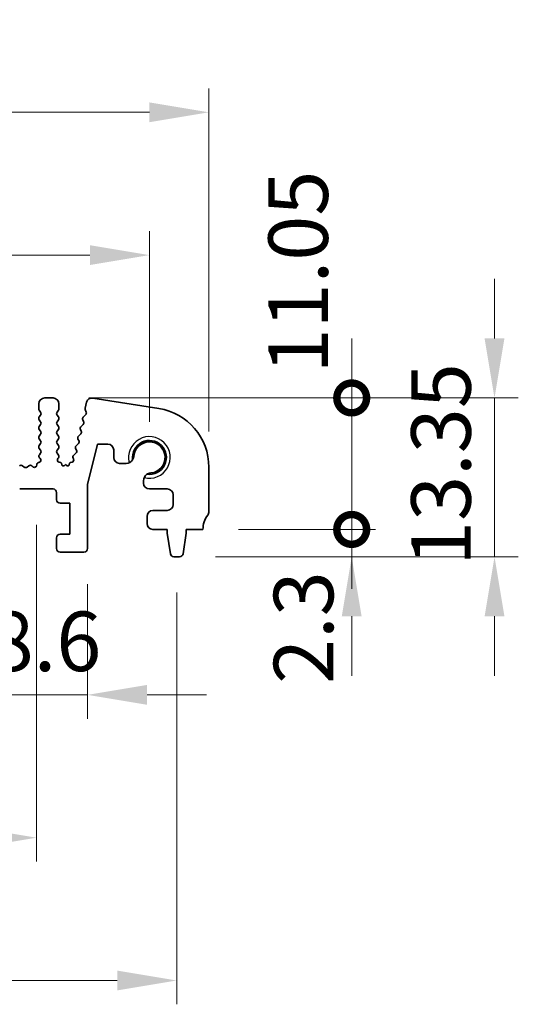
# Model space of a CAD drawing. Units: millimetres. Extents: x 29 to 4174, y 16 to 718.
# Drawn here: x 2254 to 2296, y 285 to 368 of the extents above; entities that cross this region are included whole.
import ezdxf

# ---------------------------------------------------------------- set-up
doc = ezdxf.new("R2010")
doc.units = ezdxf.units.MM
doc.header["$LTSCALE"] = 2
doc.layers.get('Defpoints').update_dxf_attribs({"lineweight": 25})
for name, color, linetype, lineweight in [('Dimension (ISO)', 7, 'Continuous', 18), ('Dimension (ISO) @ 1', 7, 'Continuous', 18), ('Visible (ISO)', 7, 'Continuous', 35), ('Visible Narrow (ISO)', 7, 'Continuous', 25)]:
    doc.layers.add(name, color=color, linetype=linetype, lineweight=lineweight)
doc.styles.add('Note Text (TK)', font='txt')
doc.dimstyles.new('Default - Method 1b (TK)', dxfattribs={"dimscale": 2, "dimtxt": 2.5, "dimasz": 2.5, "dimexe": 1, "dimexo": 1.5, "dimgap": 1, "dimtad": 1, "dimtoh": 1, "dimrnd": 1e-08, "dimdsep": 46, "dimtxsty": 'Note Text (TK)', "dimcen": 0.09, "dimdle": 5, "dimclrd": 100, "dimclre": 100, "dimclrt": 7, "dimadec": 1, "dimazin": 1, "dimtfac": 1, "dimtmove": 0, "dimatfit": 3, "dimfxl": 1, "dimtolj": 1, "dimlwd": -1, "dimlwe": -1, "dimarcsym": 0})

# ---------------------------------------------------------------- blocks, each defined once
blk = doc.blocks.new('*D58')
at = {"layer": 'Defpoints', "color": 0}
for p in [(2264.5, 347.828), (2134.5, 330.828), (2264.5, 330.828)]:
    blk.add_point(p, dxfattribs=at)
at = {"layer": 'Dimension (ISO)', "color": 100}
for p, q in [((2134.5, 333.828), (2134.5, 349.828)), ((2264.5, 333.828), (2264.5, 349.828)), ((2139.5, 347.828), (2259.5, 347.828))]:
    blk.add_line(p, q, dxfattribs=at)
for points in [[(2139.5, 348.662), (2139.5, 346.995), (2134.5, 347.828)], [(2259.5, 348.662), (2259.5, 346.995), (2264.5, 347.828)]]:
    blk.add_solid(points, dxfattribs=at)
at = {"layer": 'Dimension (ISO)', "color": 7, "insert": (2194.557, 352.328), "char_height": 5, "attachment_point": 4, "style": 'Note Text (TK)'}
blk.add_mtext('\\A1;130', dxfattribs=at)
blk = doc.blocks.new('*D59')
at = {"layer": 'Defpoints', "color": 0}
for p in [(2269.5, 359.828), (2129.5, 330.009), (2269.5, 330.009)]:
    blk.add_point(p, dxfattribs=at)
at = {"layer": 'Dimension (ISO)', "color": 100}
for p, q in [((2129.5, 333.009), (2129.5, 361.828)), ((2269.5, 333.009), (2269.5, 361.828)), ((2134.5, 359.828), (2264.5, 359.828))]:
    blk.add_line(p, q, dxfattribs=at)
for points in [[(2134.5, 360.662), (2134.5, 358.995), (2129.5, 359.828)], [(2264.5, 360.662), (2264.5, 358.995), (2269.5, 359.828)]]:
    blk.add_solid(points, dxfattribs=at)
at = {"layer": 'Dimension (ISO)', "color": 7, "insert": (2194.557, 364.328), "char_height": 5, "attachment_point": 4, "style": 'Note Text (TK)'}
blk.add_mtext('\\A1;140', dxfattribs=at)
blk = doc.blocks.new('_DotSmall')
at = {"color": 0, "linetype": 'ByBlock', "const_width": 0.5}
blk.add_lwpolyline([(-0.0625, 0, 1), (0.0625, 0, 1)], format="xyb", close=True, dxfattribs=at)
blk = doc.blocks.new('*D63')
at = {"layer": 'Defpoints', "color": 0}
for p in [(2250.7, 323.178), (2259.3, 323.178), (2259.3, 310.878)]:
    blk.add_point(p, dxfattribs=at)
at = {"layer": 'Dimension (ISO)', "color": 100}
for p, q in [((2250.7, 320.178), (2250.7, 308.878)), ((2259.3, 320.178), (2259.3, 308.878)), ((2250.7, 310.878), (2245.7, 310.878)), ((2250.7, 310.878), (2259.3, 310.878)), ((2264.3, 310.878), (2269.3, 310.878))]:
    blk.add_line(p, q, dxfattribs=at)
blk.add_solid([(2264.3, 311.712), (2264.3, 310.045), (2259.3, 310.878)], dxfattribs=at)
at = {"layer": 'Dimension (ISO)', "color": 100, "xscale": 5, "yscale": 5, "zscale": 5}
blk.add_blockref('_DotSmall', (2250.7, 310.878), dxfattribs=at)
at = {"layer": 'Dimension (ISO)', "color": 7, "insert": (2250.994, 315.378), "char_height": 5, "attachment_point": 4, "style": 'Note Text (TK)'}
blk.add_mtext('\\A1;8.6', dxfattribs=at)
blk = doc.blocks.new('*D64')
at = {"layer": 'Defpoints', "color": 0}
for p in [(2144, 328.178), (2255, 328.178), (2255, 298.878)]:
    blk.add_point(p, dxfattribs=at)
at = {"layer": 'Dimension (ISO)', "color": 100}
for p, q in [((2144, 325.178), (2144, 296.878)), ((2255, 325.178), (2255, 296.878)), ((2149, 298.878), (2250, 298.878))]:
    blk.add_line(p, q, dxfattribs=at)
for points in [[(2149, 299.712), (2149, 298.045), (2144, 298.878)], [(2250, 299.712), (2250, 298.045), (2255, 298.878)]]:
    blk.add_solid(points, dxfattribs=at)
at = {"layer": 'Dimension (ISO)', "color": 7, "insert": (2195.111, 303.378), "char_height": 5, "attachment_point": 4, "style": 'Note Text (TK)'}
blk.add_mtext('\\A1;111', dxfattribs=at)
blk = doc.blocks.new('*D65')
at = {"layer": 'Defpoints', "color": 0}
for p in [(2132.2, 322.478), (2266.8, 322.478), (2266.8, 286.878)]:
    blk.add_point(p, dxfattribs=at)
at = {"layer": 'Dimension (ISO)', "color": 100}
for p, q in [((2132.2, 319.478), (2132.2, 284.878)), ((2266.8, 319.478), (2266.8, 284.878)), ((2137.2, 286.878), (2261.8, 286.878))]:
    blk.add_line(p, q, dxfattribs=at)
for points in [[(2137.2, 287.712), (2137.2, 286.045), (2132.2, 286.878)], [(2261.8, 287.712), (2261.8, 286.045), (2266.8, 286.878)]]:
    blk.add_solid(points, dxfattribs=at)
at = {"layer": 'Dimension (ISO)', "color": 7, "insert": (2192.071, 291.378), "char_height": 5, "attachment_point": 4, "style": 'Note Text (TK)'}
blk.add_mtext('\\A1;134.6', dxfattribs=at)
blk = doc.blocks.new('*D66')
at = {"layer": 'Defpoints', "color": 0}
for p in [(2269, 324.778), (2281.5, 324.778), (2267.042, 322.478)]:
    blk.add_point(p, dxfattribs=at)
at = {"layer": 'Dimension (ISO)', "color": 100}
for p, q in [((2281.5, 324.778), (2281.5, 329.778)), ((2272, 324.778), (2283.5, 324.778)), ((2281.5, 322.478), (2281.5, 324.778)), ((2270.042, 322.478), (2283.5, 322.478)), ((2281.5, 317.478), (2281.5, 312.478))]:
    blk.add_line(p, q, dxfattribs=at)
blk.add_solid([(2280.667, 317.478), (2282.333, 317.478), (2281.5, 322.478)], dxfattribs=at)
at = {"layer": 'Dimension (ISO)', "color": 100, "xscale": 5, "yscale": 5, "zscale": 5, "rotation": 270}
blk.add_blockref('_DotSmall', (2281.5, 324.778), dxfattribs=at)
at = {"layer": 'Dimension (ISO)', "color": 7, "insert": (2277.452, 311.799), "char_height": 5, "attachment_point": 4, "rotation": 90, "style": 'Note Text (TK)'}
blk.add_mtext('\\A1;2.3', dxfattribs=at)
blk = doc.blocks.new('*D102')
at = {"layer": 'Defpoints', "color": 0}
for p in [(2256.4, 335.828), (2281.5, 335.828), (2269, 324.778)]:
    blk.add_point(p, dxfattribs=at)
at = {"layer": 'Dimension (ISO)', "color": 100}
for p, q in [((2281.5, 335.828), (2281.5, 340.828)), ((2259.4, 335.828), (2283.5, 335.828)), ((2281.5, 324.778), (2281.5, 335.828)), ((2272, 324.778), (2283.5, 324.778)), ((2281.5, 324.778), (2281.5, 319.778))]:
    blk.add_line(p, q, dxfattribs=at)
at = {"layer": 'Dimension (ISO)', "color": 100, "xscale": 5, "yscale": 5, "zscale": 5}
for p, rotation in [((2281.5, 335.828), 270), ((2281.5, 324.778), 90)]:
    blk.add_blockref('_DotSmall', p, dxfattribs=dict(at, rotation=rotation))
at = {"layer": 'Dimension (ISO)', "color": 7, "insert": (2277, 337.886), "char_height": 5, "attachment_point": 4, "rotation": 90, "style": 'Note Text (TK)'}
blk.add_mtext('\\A1;11.05', dxfattribs=at)
blk = doc.blocks.new('*D67')
at = {"layer": 'Defpoints', "color": 0}
for p in [(2256.4, 335.828), (2293.5, 335.828), (2267.042, 322.478)]:
    blk.add_point(p, dxfattribs=at)
at = {"layer": 'Dimension (ISO)', "color": 100}
for p, q in [((2293.5, 340.828), (2293.5, 345.828)), ((2259.4, 335.828), (2295.5, 335.828)), ((2293.5, 322.478), (2293.5, 335.828)), ((2270.042, 322.478), (2295.5, 322.478)), ((2293.5, 317.478), (2293.5, 312.478))]:
    blk.add_line(p, q, dxfattribs=at)
for points in [[(2292.667, 340.828), (2294.333, 340.828), (2293.5, 335.828)], [(2292.667, 317.478), (2294.333, 317.478), (2293.5, 322.478)]]:
    blk.add_solid(points, dxfattribs=at)
at = {"layer": 'Dimension (ISO)', "color": 7, "insert": (2289, 321.71), "char_height": 5, "attachment_point": 4, "rotation": 90, "style": 'Note Text (TK)'}
blk.add_mtext('\\A1;13.35', dxfattribs=at)

msp = doc.modelspace()

# ---------------------------------------------------------------- linework, layer by layer
at = {"layer": 'Visible (ISO)'}
for p, q in [((2255.2, 335.3284), (2255.2, 334.9084)), ((2256.4, 335.8284), (2255.7, 335.8284)), ((2256.9, 334.9084), (2256.9, 335.3284)), ((2259.2179, 335.464), (2259.0948, 334.9706)), ((2265.2822, 334.9471), (2259.7587, 335.822)), ((2255.24, 334.7884), (2255.36, 334.6284)), ((2255.36, 334.3884), (2255.24, 334.2284)), ((2256.74, 334.6284), (2256.86, 334.7884)), ((2256.86, 334.2284), (2256.74, 334.3884)), ((2259.1423, 334.4155), (2258.9346, 334.2124)), ((2259.1029, 334.8488), (2259.1885, 334.6319)), ((2255.24, 333.9884), (2255.36, 333.8284)), ((2255.36, 333.5884), (2255.24, 333.4284)), ((2256.74, 333.8284), (2256.86, 333.9884)), ((2256.86, 333.4284), (2256.74, 333.5884)), ((2258.9315, 333.6044), (2258.7352, 333.4124)), ((2258.8973, 333.9766), (2258.9688, 333.8402)), ((2255.24, 333.1884), (2255.36, 333.0284)), ((2255.36, 332.7884), (2255.24, 332.6284)), ((2256.74, 333.0284), (2256.86, 333.1884)), ((2256.86, 332.6284), (2256.74, 332.7884)), ((2258.732, 332.8044), (2258.5357, 332.6124)), ((2258.6979, 333.1766), (2258.7693, 333.0402)), ((2255.24, 332.3884), (2255.36, 332.2284)), ((2255.36, 331.9884), (2255.24, 331.8284)), ((2256.74, 332.2284), (2256.86, 332.3884)), ((2256.86, 331.8284), (2256.74, 331.9884)), ((2258.5325, 332.0044), (2258.3363, 331.8124)), ((2258.4984, 332.3766), (2258.5699, 332.2402)), ((2259.3, 328.5536), (2260.1477, 331.9534)), ((2260.1477, 331.9534), (2260.9977, 331.9534)), ((2255.24, 331.5884), (2255.36, 331.4284)), ((2255.36, 331.1884), (2255.2543, 331.0475)), ((2256.74, 331.4284), (2256.86, 331.5884)), ((2256.86, 331.0284), (2256.74, 331.1884)), ((2258.3331, 331.2044), (2258.1368, 331.0124)), ((2258.2989, 331.5766), (2258.3704, 331.4402)), ((2261.4977, 331.4534), (2261.4977, 330.8284)), ((2253.98, 330.0184), (2253.833, 330.1287)), ((2254.367, 330.1287), (2254.22, 330.0184)), ((2254.6967, 330.0476), (2254.6224, 330.1159)), ((2255.2195, 330.4041), (2255.1894, 330.3975)), ((2255.2733, 330.7857), (2255.318, 330.7413)), ((2256.8173, 330.7406), (2256.86, 330.7884)), ((2257.0193, 330.4006), (2256.9286, 330.4218)), ((2257.1346, 330.2413), (2257.1348, 330.2446)), ((2257.45, 330.2284), (2257.3255, 330.1367)), ((2257.5774, 330.1338), (2257.45, 330.2284)), ((2257.7684, 330.2426), (2257.7687, 330.2373)), ((2257.9987, 330.4256), (2257.8825, 330.3972)), ((2258.0995, 330.7766), (2258.1331, 330.703)), ((2261.9977, 330.3284), (2262.5433, 330.3284)), ((2269.5, 326.2784), (2269.5, 330.0087)), ((2259.3, 323.1784), (2259.3, 328.5536)), ((2264, 328.8717), (2264, 328.6784)), ((2253.6, 328.1784), (2256.4, 328.1784)), ((2256.7, 327.8784), (2256.7, 327.2784)), ((2264.5, 328.1784), (2266, 328.1784)), ((2266.5, 327.6784), (2266.5, 326.8784)), ((2257, 326.9784), (2257.8, 326.9784)), ((2257.8, 326.9784), (2257.8, 324.3784)), ((2266, 326.3784), (2264.8, 326.3784)), ((2264.3, 325.8784), (2264.3, 325.2784)), ((2257.8, 324.3784), (2257, 324.3784)), ((2264.8, 324.7784), (2266, 324.7784)), ((2266, 324.7784), (2266, 324.4784)), ((2266, 324.4784), (2266.2617, 322.7339)), ((2267.3383, 322.7339), (2267.6, 324.4784)), ((2267.6, 324.7784), (2269, 324.7784)), ((2267.6, 324.4784), (2267.6, 324.7784)), ((2256.7, 324.0784), (2256.7, 323.1784)), ((2257, 322.8784), (2259, 322.8784)), ((2266.5584, 322.4784), (2267.0416, 322.4784))]:
    msp.add_line(p, q, dxfattribs=at)
for centre, radius, start, end in [((2255.7, 335.3284), 0.5, 90, 180), ((2256.4, 335.3284), 0.5, 0, 90), ((2259.6836, 335.3479), 0.48, 81, 166), ((2255.4, 334.9084), 0.2, 180, 216.869898), ((2255.2, 334.5084), 0.2, 323.130102, 36.869898), ((2256.9, 334.5084), 0.2, 143.130102, 216.869898), ((2256.7, 334.9084), 0.2, 323.130102, 0), ((2259.2889, 334.9222), 0.2, 166, 201.54438), ((2259.0024, 334.5585), 0.2, 314.368552, 21.54438), ((2264.5, 330.0087), 5, 0, 81), ((2255.4, 334.1084), 0.2, 143.130102, 216.869898), ((2255.4, 333.3084), 0.2, 143.130102, 216.869898), ((2255.2, 333.7084), 0.2, 323.130102, 36.869898), ((2256.9, 333.7084), 0.2, 143.130102, 216.869898), ((2256.7, 334.1084), 0.2, 323.130102, 36.869898), ((2256.7, 333.3084), 0.2, 323.130102, 36.869898), ((2258.875, 333.2694), 0.2, 134.368552, 207.638003), ((2259.0745, 334.0694), 0.2, 134.368552, 207.638003), ((2258.7916, 333.7474), 0.2, 314.368552, 27.638003), ((2255.4, 332.5084), 0.2, 143.130102, 216.869898), ((2255.2, 332.9084), 0.2, 323.130102, 36.869898), ((2256.9, 332.9084), 0.2, 143.130102, 216.869898), ((2256.7, 332.5084), 0.2, 323.130102, 36.869898), ((2258.6756, 332.4694), 0.2, 134.368552, 207.638003), ((2258.5922, 332.9474), 0.2, 314.368552, 27.638003), ((2255.4, 331.7084), 0.2, 143.130102, 216.869898), ((2255.2, 332.1084), 0.2, 323.130102, 36.869898), ((2256.9, 332.1084), 0.2, 143.130102, 216.869898), ((2256.7, 331.7084), 0.2, 323.130102, 36.869898), ((2258.4761, 331.6694), 0.2, 134.368552, 207.638003), ((2258.3927, 332.1474), 0.2, 314.368552, 27.638003), ((2260.9977, 331.4534), 0.5, 0, 90), ((2264.5, 330.8284), 1.425, 261.830338, 188.169662), ((2264.5, 330.8284), 1.315, 276.456585, 177.688983), ((2255.4143, 330.9275), 0.2, 143.130102, 225.146416), ((2255.2, 331.3084), 0.2, 323.130102, 36.869898), ((2256.9, 331.3084), 0.2, 143.130102, 216.869898), ((2256.7, 330.9084), 0.2, 323.130102, 36.869898), ((2258.2766, 330.8694), 0.2, 134.368552, 207.638003), ((2258.1932, 331.3474), 0.2, 314.368552, 27.638003), ((2253.713, 329.9687), 0.2, 53.130102, 132.594128), ((2254.487, 329.9687), 0.2, 47.405872, 126.869898), ((2254.832, 330.1948), 0.2, 227.405872, 1.03716), ((2255.232, 330.2021), 0.2, 102.289017, 181.03716), ((2255.1769, 330.5995), 0.2, 282.289017, 45.146416), ((2256.9741, 330.6165), 0.2, 141.651605, 256.862338), ((2256.9852, 330.2545), 0.15, 356.210474, 76.862338), ((2257.2544, 330.2334), 0.12, 176.210474, 306.365546), ((2257.6489, 330.2302), 0.12, 233.40876, 3.398782), ((2257.9181, 330.2515), 0.15, 103.741961, 183.398782), ((2257.9512, 330.6199), 0.2, 283.741961, 24.552513), ((2261.9977, 330.8284), 0.5, 180, 270), ((2262.5433, 330.9784), 0.65, 270, 327.159194), ((2254.1, 330.1784), 0.2, 233.130102, 306.869898), ((2264.65, 328.8717), 0.65, 122.840806, 180), ((2264.5, 328.6784), 0.5, 180, 270), ((2256.4, 327.8784), 0.3, 0, 90), ((2266, 327.6784), 0.5, 0, 90), ((2257, 327.2784), 0.3, 180, 270), ((2266, 326.8784), 0.5, 270, 0), ((2264.8, 325.8784), 0.5, 90, 180), ((2271, 324.7784), 2, 143.130102, 180), ((2269, 326.2784), 0.5, 323.130102, 0), ((2264.8, 325.2784), 0.5, 180, 270), ((2257, 324.0784), 0.3, 90, 180), ((2257, 323.1784), 0.3, 180, 270), ((2259, 323.1784), 0.3, 270, 0), ((2266.5584, 322.7784), 0.3, 188.530766, 270), ((2267.0416, 322.7784), 0.3, 270, 351.469234)]:
    msp.add_arc(centre, radius, start, end, dxfattribs=at)
for points, knots in [([(2263.0895, 330.6259), (2263.1119, 330.6607), (2263.1321, 330.6995), (2263.166, 330.7858), (2263.1789, 330.8339), (2263.1861, 330.8814)], [0.31141305, 0.31141305, 0.31141305, 0.31141305, 0.324214108, 0.324214108, 0.338274348, 0.338274348, 0.338274348, 0.338274348]), ([(2264.6479, 329.5217), (2264.6318, 329.5217), (2264.6159, 329.521), (2264.538, 329.5151), (2264.4725, 329.5004), (2264.3711, 329.4605), (2264.3323, 329.4403), (2264.2975, 329.4179)], [0.338274348, 0.338274348, 0.338274348, 0.338274348, 0.342969244, 0.342969244, 0.36172438, 0.36172438, 0.374525438, 0.374525438, 0.374525438, 0.374525438])]:
    msp.add_open_spline(points, degree=3, knots=knots, dxfattribs=at)
at = {"layer": 'Visible Narrow (ISO)'}
msp.add_arc((2264.5, 330.8284), 1.75, 255.302289, 194.697711, dxfattribs=at)

# ---------------------------------------------------------------- dimensions: what is measured, and where the dimension line sits
at = {"layer": 'Dimension (ISO) @ 1', "color": 100}
dim = msp.add_linear_dim(base=(2269.5, 359.8284), p1=(2129.5, 330.0087), p2=(2269.5, 330.0087), dimstyle='Default - Method 1b (TK)', override={"dimscale": 1, "dimtxt": 5, "dimasz": 5, "dimexe": 2, "dimexo": 3, "dimgap": 2, "dimtoh": 0, "dimcen": 0.18, "dimtix": 0, "dimtofl": 0, "dimtmove": 0, "dimatfit": 1}, dxfattribs=at)
dim.commit()
dim.dimension.update_dxf_attribs({"geometry": '*D59', "text_midpoint": (2199.5, 359.8284), "dimtype": 128})
for base, p1, p2, angle, override, picture, middle in [((2264.5, 347.8284), (2134.5, 330.8284), (2264.5, 330.8284), 180, {"dimscale": 1, "dimtxt": 5, "dimasz": 5, "dimexe": 2, "dimexo": 3, "dimgap": 2, "dimtoh": 0, "dimcen": 0.18, "dimtix": 0, "dimtofl": 0, "dimtmove": 0, "dimatfit": 1}, '*D58', (2199.5, 347.8284)), ((2281.5, 335.8284), (2269, 324.7784), (2256.4, 335.8284), 90, {"dimscale": 1, "dimtxt": 5, "dimasz": 5, "dimexe": 2, "dimexo": 3, "dimgap": 2, "dimtoh": 0, "dimblk1": 'DotSmall', "dimblk2": 'DotSmall', "dimsah": 1, "dimcen": 0.18, "dimdle": 0, "dimtix": 0, "dimtofl": 1, "dimtmove": 1, "dimatfit": 1}, '*D102', (2281.5, 345.3295)), ((2293.5, 335.8284), (2267.0416, 322.4784), (2256.4, 335.8284), 90, {"dimscale": 1, "dimtxt": 5, "dimasz": 5, "dimexe": 2, "dimexo": 3, "dimgap": 2, "dimtoh": 0, "dimcen": 0.18, "dimtix": 0, "dimtofl": 1, "dimtmove": 0, "dimatfit": 1}, '*D67', (2293.5, 329.1534)), ((2281.5, 324.7784), (2267.0416, 322.4784), (2269, 324.7784), 90, {"dimscale": 1, "dimtxt": 5, "dimasz": 5, "dimexe": 2, "dimexo": 3, "dimgap": 2, "dimtoh": 0, "dimblk2": 'DotSmall', "dimsah": 1, "dimcen": 0.18, "dimdle": 0, "dimtix": 0, "dimtofl": 1, "dimtmove": 1, "dimatfit": 1}, '*D66', (2281.9524, 315.8048)), ((2255, 298.8784), (2144, 328.1784), (2255, 328.1784), 180, {"dimscale": 1, "dimtxt": 5, "dimasz": 5, "dimexe": 2, "dimexo": 3, "dimgap": 2, "dimtoh": 0, "dimcen": 0.18, "dimtix": 0, "dimtofl": 0, "dimtmove": 0, "dimatfit": 1}, '*D64', (2199.5, 298.8784)), ((2259.3, 310.8784), (2250.7, 323.1784), (2259.3, 323.1784), 180, {"dimscale": 1, "dimtxt": 5, "dimasz": 5, "dimexe": 2, "dimexo": 3, "dimgap": 2, "dimtoh": 0, "dimblk1": 'DotSmall', "dimsah": 1, "dimcen": 0.18, "dimdle": 0, "dimtix": 0, "dimtofl": 1, "dimtmove": 0, "dimatfit": 1}, '*D63', (2255, 310.8784)), ((2266.8, 286.8784), (2132.2, 322.4784), (2266.8, 322.4784), 180, {"dimscale": 1, "dimtxt": 5, "dimasz": 5, "dimexe": 2, "dimexo": 3, "dimgap": 2, "dimtoh": 0, "dimcen": 0.18, "dimtix": 0, "dimtofl": 0, "dimtmove": 0, "dimatfit": 1}, '*D65', (2199.5, 286.8784))]:
    dim = msp.add_linear_dim(base=base, p1=p1, p2=p2, angle=angle, dimstyle='Default - Method 1b (TK)', override=override, dxfattribs=at)
    dim.commit()
    dim.dimension.update_dxf_attribs({"geometry": picture, "text_midpoint": middle, "dimtype": 128})

doc.saveas('drawing.dxf')
